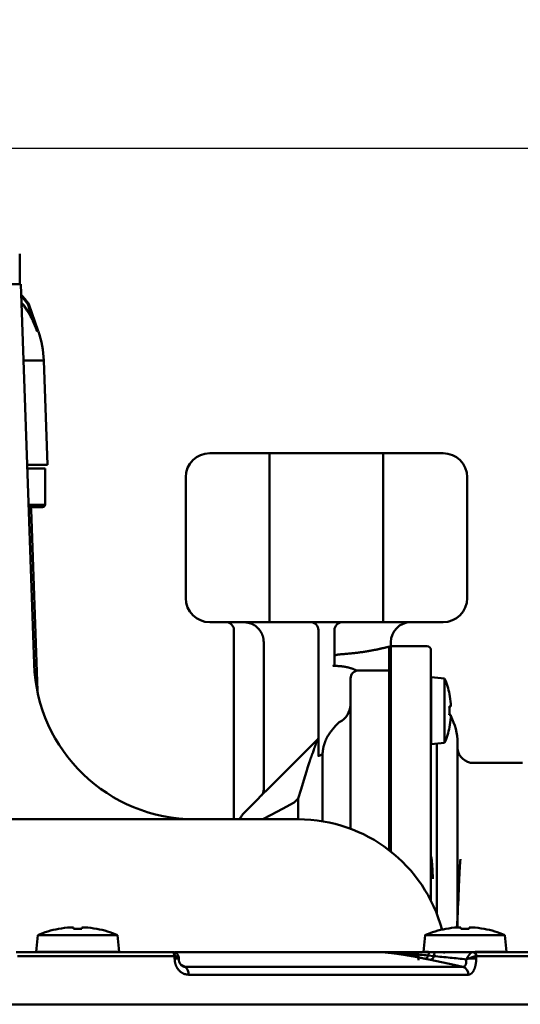
# Model space of a CAD drawing. Units: millimetres. Extents: x 0 to 1260, y -1 to 891.
# Drawn here: x 283 to 345, y 121 to 243 of the extents above; entities that cross this region are included whole.
import ezdxf

# ---------------------------------------------------------------- set-up
doc = ezdxf.new("R2010")
doc.units = ezdxf.units.MM
doc.header["$LTSCALE"] = 0.545669
doc.layers.add('NoLayerName_001', color=7, linetype='Continuous')
doc.styles.get("Standard").update_dxf_attribs({"font": 'txt', "bigfont": 'extfont2'})
doc.dimstyles.get("Standard").update_dxf_attribs({"dimtxt": 2.5, "dimasz": 2.5, "dimexe": 1.25, "dimexo": 0.625, "dimtad": 1, "dimzin": 0, "dimdsep": 46, "dimtxsty": 'Standard', "dimcen": 2.5, "dimadec": 0, "dimazin": 0, "dimtfac": 0.75, "dimtmove": 0, "dimatfit": 3, "dimfxl": 1, "dimarcsym": 0})

# ---------------------------------------------------------------- blocks, each defined once
blk = doc.blocks.new('_OPEN30')
at = {"color": 0, "linetype": 'ByBlock', "lineweight": -2}
for p, q in [((-1, 0.267949), (0, 0)), ((0, 0), (-1, -0.267949)), ((0, 0), (-1, 0))]:
    blk.add_line(p, q, dxfattribs=at)
blk = doc.blocks.new('*D11')
at = {"layer": 'Defpoints', "color": 0}
for p in [(160.22, 227.1), (364.17, 145.23), (160.22, 124.41)]:
    blk.add_point(p, dxfattribs=at)
at = {"layer": 'NoLayerName_001', "color": 0, "linetype": 'Continuous', "lineweight": 25}
for p, q in [((160.22, 124.41), (160.22, 236.27)), ((364.17, 145.23), (364.17, 236.27)), ((359.17, 227.1), (165.22, 227.1))]:
    blk.add_line(p, q, dxfattribs=at)
at = {"layer": 'NoLayerName_001', "color": 0, "lineweight": 25, "xscale": 5.00025, "yscale": 5.00025, "zscale": 5.00025}
for p, rotation in [((160.22, 227.1), 180), ((364.17, 227.1), 360)]:
    blk.add_blockref('_OPEN30', p, dxfattribs=dict(at, rotation=rotation))
at = {"layer": 'NoLayerName_001', "color": 0, "lineweight": 25, "insert": (262.19, 235.65), "char_height": 10, "attachment_point": 5}
blk.add_mtext('(204)', dxfattribs=at)

msp = doc.modelspace()

# ---------------------------------------------------------------- linework, layer by layer
at = {"layer": 'NoLayerName_001', "color": 7, "linetype": 'Continuous', "lineweight": 50}
for p, q in [((282.57, 213.99), (282.57, 210.23)), ((228.72, 210.23), (282.72, 210.23)), ((284.37, 163.04), (282.72, 210.23)), ((283.72, 207.75), (283.6, 207.75)), ((284.89, 204.38), (283.72, 207.75)), ((286.04, 187.78), (285.57, 200.74)), ((306.22, 189.23), (314.71, 189.23)), ((314.71, 189.23), (326.72, 189.23)), ((326.72, 189.23), (335.22, 189.23)), ((286.04, 187.78), (283.5, 187.78)), ((285.72, 187.33), (283.52, 187.33)), ((285.72, 182.83), (285.72, 187.33)), ((303.22, 171.23), (303.22, 186.23)), ((338.22, 186.23), (338.22, 171.23)), ((285.42, 182.53), (283.68, 182.53)), ((284.77, 159.7), (283.98, 182.24)), ((314.71, 168.23), (306.22, 168.23)), ((326.72, 168.23), (314.71, 168.23)), ((335.22, 168.23), (326.72, 168.23)), ((309.22, 143.74), (309.22, 167.23)), ((319.72, 151.68), (319.72, 167.23)), ((321.72, 167.23), (321.72, 162.9)), ((328.72, 165.23), (328.72, 165.73)), ((333.22, 165.23), (328.72, 165.23)), ((328.72, 162.22), (328.72, 165.23)), ((333.72, 164.73), (333.72, 161.72)), ((328.52, 162.23), (324.72, 162.23)), ((328.72, 162.25), (328.72, 153.79)), ((333.72, 161.75), (333.72, 153.95)), ((323.72, 155.07), (323.72, 161.23)), ((333.73, 161.38), (333.72, 161.38)), ((335.42, 161.24), (333.73, 161.38)), ((333.73, 161.38), (333.73, 153.08)), ((335.42, 161.24), (335.42, 153.23)), ((336.17, 158.09), (336.17, 157.75)), ((336.17, 157.75), (336, 157.75)), ((336, 156.72), (336.17, 156.72)), ((336.17, 156.72), (336.17, 156.38)), ((323.72, 148.89), (323.72, 155.07)), ((319.48, 153.52), (318.47, 152.52)), ((328.72, 153.79), (328.72, 150.52)), ((333.72, 153.95), (333.72, 150.76)), ((333.72, 153.08), (333.73, 153.08)), ((333.73, 153.08), (335.42, 153.23)), ((337.02, 130.29), (337.02, 153.23)), ((314.24, 148.29), (318.47, 152.52)), ((320.22, 150.66), (320.22, 143.49)), ((328.72, 139.73), (328.72, 150.52)), ((333.72, 150.76), (333.72, 133.6)), ((345.12, 150.73), (339, 150.73)), ((323.72, 142.55), (323.72, 148.89)), ((275.72, 143.73), (317.22, 143.73)), ((303.72, 143.74), (316.81, 143.74)), ((316.81, 143.73), (316.81, 143.74)), ((333.72, 138.94), (333.72, 138.95)), ((288.87, 130.29), (289.26, 130.29)), ((289.26, 130.29), (289.26, 130.1)), ((290.29, 130.1), (290.29, 130.29)), ((290.29, 130.29), (290.69, 130.29)), ((337.03, 130.29), (337.43, 130.29)), ((337.43, 130.29), (337.43, 130.1)), ((338.46, 130.1), (338.46, 130.29)), ((338.46, 130.29), (338.85, 130.29)), ((284.81, 129.33), (284.63, 127.24)), ((284.81, 129.33), (294.74, 129.33)), ((294.93, 127.24), (294.74, 129.33)), ((332.98, 129.33), (332.79, 127.24)), ((332.98, 129.33), (342.91, 129.33)), ((343.09, 127.24), (342.91, 129.33)), ((282.15, 127.23), (301.55, 127.23)), ((284.63, 127.24), (284.63, 127.23)), ((284.63, 127.24), (294.93, 127.24)), ((294.93, 127.23), (294.93, 127.24)), ((301.55, 127.23), (301.65, 127.23)), ((301.91, 127.23), (327.55, 127.23)), ((302.36, 126.41), (302.35, 126.44)), ((332.79, 127.24), (333.43, 127.24)), ((332.79, 127.23), (333.43, 127.23)), ((333.61, 127.23), (334.31, 127.23)), ((338.93, 127.23), (346.97, 127.23)), ((339.23, 127.24), (343.09, 127.24)), ((343.09, 127.23), (343.09, 127.24))]:
    msp.add_line(p, q, dxfattribs=at)
at = {"layer": 'NoLayerName_001', "color": 8, "linetype": 'Continuous', "lineweight": 50}
for p, q in [((282.77, 208.81), (283.6, 207.75)), ((284.89, 204.38), (284.73, 204.38)), ((285.57, 200.74), (283.05, 200.74)), ((313.65, 168.23), (313.65, 189.23)), ((327.79, 168.23), (327.79, 189.23)), ((283.68, 182.83), (285.72, 182.83)), ((283.98, 182.24), (283.7, 182.24)), ((312.92, 165.73), (312.92, 147.41)), ((328.52, 162.23), (328.52, 165.18)), ((328.52, 154.53), (328.52, 162.23)), ((322.32, 155.82), (321.84, 155.34)), ((328.52, 149.38), (328.52, 154.53)), ((334.45, 131.96), (334.45, 153.15)), ((320.24, 151.88), (320.22, 150.66)), ((328.52, 139.88), (328.52, 149.38)), ((317.22, 146.32), (316.72, 145.82)), ((317.22, 143.73), (317.22, 146.32)), ((301.79, 126.73), (282.29, 126.73)), ((302.02, 127.21), (301.6, 127.19)), ((301.84, 126.73), (301.79, 126.73)), ((301.84, 126.41), (301.84, 126.73)), ((302.36, 126.41), (301.84, 126.41)), ((327.71, 127.21), (302.02, 127.21)), ((333.67, 126.25), (332.98, 126.4)), ((334.07, 126.73), (333.38, 126.81)), ((339.34, 126.41), (338.39, 126.41)), ((338.88, 127.23), (338.93, 127.23)), ((339.34, 126.73), (339.34, 126.41)), ((339.37, 126.73), (339.34, 126.73)), ((347.45, 126.73), (339.37, 126.73)), ((302.58, 125.7), (303.17, 125.4)), ((303.17, 125.4), (337.67, 125.4)), ((338.37, 124.41), (303.57, 124.41)), ((160.22, 120.73), (351.22, 120.73))]:
    msp.add_line(p, q, dxfattribs=at)
at = {"layer": 'NoLayerName_001', "color": 7, "linetype": 'Continuous', "lineweight": 50}
for points in [[(284.73, 204.38), (284.58, 204.83), (284.39, 205.36)], [(310.54, 144.59), (310.9, 144.95), (311.4, 145.45), (312.01, 146.06), (312.7, 146.75), (313.46, 147.51), (314.24, 148.29)], [(332.18, 126.24), (332.07, 126.99), (332.01, 127.27)]]:
    msp.add_lwpolyline(points, dxfattribs=at)
at = {"layer": 'NoLayerName_001', "color": 8, "linetype": 'Continuous', "lineweight": 50}
for points in [[(328.72, 154.64), (328.71, 154.62), (328.7, 154.6), (328.68, 154.58), (328.66, 154.56), (328.63, 154.55), (328.6, 154.54), (328.56, 154.53), (328.52, 154.53)], [(317.22, 146.32), (317.56, 147.47), (317.9, 148.59), (318.22, 149.65)], [(328.72, 149.28), (328.71, 149.3), (328.7, 149.32), (328.68, 149.34), (328.66, 149.35), (328.63, 149.36), (328.6, 149.37), (328.56, 149.38), (328.52, 149.38)], [(316.72, 145.82), (315.25, 145.03), (313.83, 144.28), (312.81, 143.73)], [(301.79, 126.73), (301.79, 126.83), (301.78, 126.93), (301.75, 127.01), (301.72, 127.09), (301.69, 127.15), (301.64, 127.2), (301.6, 127.22), (301.55, 127.23)], [(301.65, 127.23), (301.7, 127.22), (301.74, 127.19), (301.78, 127.14), (301.81, 127.08), (301.83, 127.01), (301.84, 126.92), (301.85, 126.83), (301.84, 126.73)], [(333.61, 127.23), (333.57, 127.23), (333.54, 127.21), (333.51, 127.17), (333.48, 127.12), (333.45, 127.06), (333.42, 126.99), (333.4, 126.9), (333.38, 126.81)], [(337.67, 125.4), (336.61, 125.62), (333.67, 126.25)], [(334.31, 127.23), (334.28, 127.23), (334.24, 127.2), (334.21, 127.16), (334.18, 127.1), (334.15, 127.03), (334.12, 126.94), (334.09, 126.84), (334.07, 126.73)]]:
    msp.add_lwpolyline(points, dxfattribs=at)
at = {"layer": 'NoLayerName_001', "color": 7, "linetype": 'Continuous', "lineweight": 50}
for centre, radius, start, end in [((273.08, 200.28), 13, 35.0461, 41.823), ((273.08, 200.28), 12.5, 2.0826, 19.1037), ((306.22, 186.23), 3, 90, 180), ((335.22, 186.23), 3, 0, 90), ((283.68, 182.23), 0.3, 2, 88.6601), ((285.42, 182.83), 0.3, 270, 0), ((306.22, 171.23), 3, 180, 270), ((335.22, 171.23), 3, 270, 0), ((308.22, 167.23), 1, 0, 90), ((318.72, 167.23), 1, 0, 90), ((322.72, 167.23), 1, 90, 180), ((331.22, 165.73), 2.5, 90, 180), ((333.22, 164.73), 0.5, 0, 90), ((304.35, 163.73), 20, 182, 270), ((324.72, 161.23), 1, 90, 180), ((328.52, 162.03), 0.2, 0, 90), ((325.81, 157.23), 10.41, 11.3482, 22.6081), ((336.03, 159.24), 0.0425, 107.5297, 125.3981), ((325.81, 157.23), 10.4, 4.7068, 11.3291), ((324.79, 157.23), 11.22, 357.3697, 2.6303), ((325.81, 157.23), 10.4, 348.6709, 355.2932), ((330.02, 153.23), 7, 0, 28.492), ((325.81, 157.23), 10.41, 337.3919, 348.6518), ((337.35, 157.88), 3.01, 243.3525, 243.6041), ((339, 152.73), 2, 186.7589, 270), ((312.44, 142.69), 2.69, 135.1115, 157.1764), ((317.22, 125.23), 18.5, 14.9703, 90), ((289.78, 117.5), 12.84, 100.7226, 112.7656), ((289.78, 117.5), 12.83, 94.07, 100.7096), ((280.16, 126.5), 8.08, 26.4559, 26.532), ((289.78, 116.31), 13.8, 87.8609, 92.1391), ((289.78, 117.5), 12.83, 79.2904, 85.93), ((291.68, 130.34), 0.536, 332.9324, 334.0797), ((289.78, 117.5), 12.84, 67.2344, 79.2774), ((337.94, 117.5), 12.84, 100.7226, 112.7656), ((337.94, 117.5), 12.83, 94.07, 100.7096), ((336.04, 130.34), 0.536, 205.9203, 207.0676), ((337.94, 116.31), 13.8, 87.8609, 92.1391), ((337.94, 117.5), 12.83, 79.2904, 85.93), ((337.94, 117.5), 12.84, 67.2344, 79.2774), ((341.69, 129.43), 1.52, 153.2675, 153.6735), ((335.24, 127.03), 0.2, 0, 90)]:
    msp.add_arc(centre, radius, start, end, dxfattribs=at)
at = {"layer": 'NoLayerName_001', "color": 8, "linetype": 'Continuous', "lineweight": 50}
for centre, radius, start, end in [((328.52, 164.98), 0.2, 0.0493, 90.0447), ((321.24, 158.05), 2.48, 295.7397, 357.9995), ((311.99, 147.36), 0.931, 315.2869, 3.2138), ((301.91, 126.93), 0.304, 69.4261, 89.8283), ((327.55, 126.52), 0.712, 76.5854, 89.9883), ((332.78, 126.99), 0.621, 288.4298, 342.8389), ((333.4, 126.89), 0.694, 292.7666, 346.7333), ((344.51, 131.47), 7.94, 218.0462, 219.6319), ((338.84, 126.73), 0.501, 0.2898, 85.0582), ((338.9, 126.76), 0.472, 356.4645, 85.9668), ((302.51, 124.55), 1.07, 352.5151, 52.1473), ((337.39, 124.46), 0.974, 357.2624, 73.4477)]:
    msp.add_arc(centre, radius, start, end, dxfattribs=at)
for points, knots in [([(284.39, 205.36), (284.35, 205.44), (284.3, 205.55), (284.23, 205.69), (284.18, 205.8), (284.13, 205.91), (284.07, 206.02), (284.02, 206.13), (283.96, 206.24), (283.91, 206.35), (283.85, 206.46), (283.79, 206.56), (283.73, 206.67), (283.67, 206.77), (283.61, 206.88), (283.54, 206.98), (283.47, 207.08), (283.41, 207.19), (283.34, 207.29), (283.27, 207.38), (283.19, 207.48), (283.12, 207.58), (283.04, 207.67), (282.96, 207.76), (282.88, 207.85), (282.83, 207.91), (282.8, 207.94)], [0, 0, 0, 0, 0.243099, 0.364744, 0.486505, 0.608413, 0.730444, 0.852561, 0.974732, 1.096925, 1.219112, 1.341269, 1.463376, 1.585417, 1.707379, 1.829255, 1.951044, 2.072748, 2.194378, 2.315948, 2.437482, 2.559007, 2.680561, 2.802173, 2.923842, 3.045545, 3.045545, 3.045545, 3.045545]), ([(321.84, 155.34), (321.81, 155.31), (321.75, 155.24), (321.67, 155.14), (321.59, 155.04), (321.5, 154.94), (321.42, 154.83), (321.34, 154.73), (321.26, 154.63), (321.19, 154.52), (321.11, 154.41), (321.04, 154.31), (320.97, 154.2), (320.9, 154.09), (320.84, 153.98), (320.78, 153.87), (320.72, 153.75), (320.66, 153.64), (320.61, 153.52), (320.56, 153.4), (320.52, 153.28), (320.48, 153.16), (320.44, 153.04), (320.4, 152.91), (320.37, 152.78), (320.34, 152.66), (320.32, 152.53), (320.3, 152.4), (320.28, 152.27), (320.26, 152.14), (320.25, 152.01), (320.24, 151.92), (320.24, 151.88)], [0, 0, 0, 0, 0.13174, 0.263413, 0.394954, 0.526302, 0.6574, 0.788199, 0.918661, 1.048757, 1.178472, 1.307806, 1.436778, 1.565429, 1.693816, 1.822005, 1.950065, 2.078074, 2.206115, 2.334276, 2.462653, 2.591348, 2.720468, 2.850113, 2.980255, 3.110782, 3.241566, 3.372472, 3.503354, 3.634059, 3.764427, 3.894477, 3.894477, 3.894477, 3.894477]), ([(318.22, 149.65), (318.28, 149.86), (318.38, 150.14), (318.5, 150.5), (318.58, 150.74), (318.64, 150.93), (318.69, 151.09), (318.73, 151.21), (318.77, 151.32), (318.81, 151.44), (318.85, 151.55), (318.89, 151.67), (318.93, 151.78), (318.97, 151.89), (319.03, 152.04), (319.11, 152.25), (319.18, 152.46), (319.24, 152.63), (319.28, 152.73), (319.31, 152.83), (319.35, 152.92), (319.38, 153.01), (319.4, 153.1), (319.43, 153.18), (319.45, 153.25), (319.47, 153.32), (319.48, 153.38), (319.49, 153.43), (319.5, 153.47), (319.5, 153.49), (319.49, 153.51), (319.48, 153.52), (319.48, 153.52)], [0, 0, 0, 0, 0.634751, 0.887284, 1.138452, 1.387867, 1.511795, 1.63514, 1.757853, 1.879886, 2.001192, 2.121723, 2.241431, 2.360269, 2.478159, 2.710224, 3.045403, 3.152715, 3.257415, 3.359265, 3.457989, 3.552875, 3.642934, 3.727177, 3.804624, 3.874282, 3.93511, 3.986078, 4.026088, 4.05423, 4.070749, 4.082479, 4.082479, 4.082479, 4.082479]), ([(302.35, 126.44), (302.35, 126.44), (302.35, 126.45), (302.35, 126.46), (302.35, 126.48), (302.35, 126.49), (302.34, 126.51), (302.34, 126.52), (302.33, 126.53), (302.32, 126.55), (302.31, 126.56), (302.3, 126.57), (302.29, 126.59), (302.28, 126.6), (302.26, 126.61), (302.24, 126.62), (302.23, 126.63), (302.21, 126.64), (302.19, 126.65), (302.17, 126.66), (302.15, 126.67), (302.12, 126.68), (302.1, 126.69), (302.08, 126.69), (302.05, 126.7), (302.02, 126.71), (301.99, 126.71), (301.96, 126.72), (301.93, 126.72), (301.9, 126.72), (301.87, 126.73), (301.85, 126.73), (301.84, 126.73)], [0, 0, 0, 0, 0.0144149, 0.0287994, 0.0431462, 0.0574953, 0.0719568, 0.0867148, 0.1019244, 0.1176905, 0.1340879, 0.1511653, 0.1689499, 0.1874509, 0.2066635, 0.2265713, 0.2471489, 0.2683692, 0.2902512, 0.3128443, 0.3362022, 0.3603829, 0.3854475, 0.4114607, 0.4384839, 0.4664863, 0.4953545, 0.5249604, 0.555166, 0.5858269, 0.6167936, 0.6479141, 0.6479141, 0.6479141, 0.6479141]), ([(303.57, 124.41), (303.54, 124.42), (303.49, 124.42), (303.41, 124.43), (303.34, 124.44), (303.26, 124.46), (303.18, 124.47), (303.11, 124.49), (303.04, 124.51), (302.96, 124.54), (302.89, 124.57), (302.82, 124.61), (302.75, 124.65), (302.68, 124.69), (302.62, 124.74), (302.55, 124.79), (302.49, 124.85), (302.43, 124.9), (302.37, 124.97), (302.32, 125.03), (302.27, 125.1), (302.22, 125.16), (302.17, 125.23), (302.13, 125.31), (302.08, 125.38), (302.04, 125.46), (302.01, 125.54), (301.98, 125.62), (301.95, 125.71), (301.92, 125.79), (301.9, 125.88), (301.88, 125.96), (301.87, 126.05), (301.86, 126.14), (301.85, 126.23), (301.85, 126.32), (301.84, 126.38), (301.84, 126.41)], [0, 0, 0, 0, 0.07784, 0.155612, 0.233266, 0.310786, 0.38821, 0.465645, 0.543289, 0.621432, 0.70028, 0.779871, 0.860202, 0.941234, 1.022902, 1.105115, 1.187764, 1.270761, 1.354131, 1.437921, 1.522172, 1.606921, 1.692207, 1.778063, 1.864515, 1.951498, 2.038908, 2.126648, 2.214632, 2.302785, 2.391049, 2.479384, 2.567831, 2.656491, 2.745384, 2.834469, 2.923661, 2.923661, 2.923661, 2.923661]), ([(332.98, 126.4), (332.85, 126.43), (332.67, 126.47), (332.46, 126.51), (332.32, 126.54), (332.19, 126.57), (332.06, 126.59), (331.92, 126.62), (331.78, 126.65), (331.65, 126.67), (331.51, 126.7), (331.37, 126.72), (331.23, 126.75), (331.09, 126.77), (330.95, 126.8), (330.81, 126.82), (330.66, 126.84), (330.52, 126.87), (330.38, 126.89), (330.24, 126.91), (330.1, 126.93), (329.97, 126.95), (329.83, 126.97), (329.69, 126.99), (329.56, 127.01), (329.42, 127.03), (329.29, 127.05), (329.16, 127.06), (329.03, 127.08), (328.9, 127.1), (328.77, 127.11), (328.64, 127.13), (328.52, 127.14), (328.4, 127.15), (328.28, 127.17), (328.16, 127.18), (328.05, 127.19), (327.93, 127.2), (327.82, 127.21), (327.75, 127.21), (327.71, 127.21)], [0, 0, 0, 0, 0.400696, 0.535076, 0.670156, 0.806112, 0.943118, 1.081319, 1.220643, 1.360938, 1.50205, 1.643829, 1.786119, 1.928768, 2.071623, 2.214531, 2.357338, 2.499892, 2.642039, 2.783625, 2.924507, 3.064574, 3.203723, 3.34185, 3.47885, 3.614621, 3.749058, 3.882058, 4.013518, 4.143334, 4.271404, 4.397623, 4.5219, 4.644166, 4.764358, 4.882413, 4.998258, 5.111763, 5.222771, 5.33119, 5.33119, 5.33119, 5.33119]), ([(333.38, 126.81), (333.04, 126.84), (332.57, 126.88), (331.96, 126.93), (331.55, 126.96), (331.14, 126.99), (330.73, 127.02), (330.32, 127.05), (329.92, 127.08), (329.54, 127.11), (329.22, 127.13), (328.98, 127.15), (328.8, 127.16), (328.63, 127.17), (328.47, 127.18), (328.31, 127.19), (328.11, 127.2), (327.91, 127.21), (327.76, 127.21), (327.71, 127.21)], [0, 0, 0, 0, 1.0168, 1.425754, 1.836935, 2.249825, 2.661586, 3.069098, 3.469244, 3.858812, 4.234192, 4.415399, 4.591665, 4.762526, 4.927516, 5.086213, 5.239111, 5.53323, 5.677371, 5.677371, 5.677371, 5.677371]), ([(337.67, 125.4), (337.68, 125.4), (337.7, 125.4), (337.72, 125.4), (337.75, 125.4), (337.77, 125.41), (337.79, 125.41), (337.82, 125.42), (337.84, 125.43), (337.86, 125.44), (337.88, 125.46), (337.9, 125.48), (337.92, 125.5), (337.94, 125.52), (337.96, 125.54), (337.98, 125.56), (337.99, 125.59), (338.01, 125.61), (338.02, 125.64), (338.04, 125.67), (338.05, 125.7), (338.06, 125.74), (338.07, 125.77), (338.08, 125.8), (338.09, 125.84), (338.09, 125.88), (338.1, 125.91), (338.1, 125.95), (338.11, 125.99), (338.11, 126.03), (338.11, 126.07), (338.11, 126.11), (338.11, 126.15), (338.11, 126.19), (338.1, 126.23), (338.1, 126.28), (338.1, 126.3), (338.1, 126.32)], [0, 0, 0, 0, 0.025255, 0.050426, 0.075457, 0.100346, 0.125176, 0.150115, 0.175317, 0.200902, 0.226965, 0.253584, 0.280813, 0.308692, 0.337245, 0.366502, 0.396503, 0.427282, 0.458865, 0.491267, 0.524497, 0.558559, 0.593451, 0.62915, 0.665617, 0.702807, 0.740674, 0.779173, 0.818254, 0.85787, 0.897976, 0.938526, 0.979474, 1.020757, 1.062302, 1.104026, 1.145841, 1.145841, 1.145841, 1.145841]), ([(338.26, 126.58), (338.25, 126.56), (338.24, 126.54), (338.22, 126.52), (338.21, 126.51), (338.2, 126.49), (338.2, 126.48), (338.19, 126.47), (338.19, 126.47), (338.18, 126.46), (338.18, 126.45), (338.17, 126.45), (338.17, 126.44), (338.17, 126.44), (338.16, 126.43), (338.16, 126.42), (338.15, 126.42), (338.15, 126.41), (338.15, 126.4), (338.14, 126.4), (338.14, 126.39), (338.13, 126.38), (338.13, 126.37), (338.12, 126.36), (338.12, 126.35), (338.11, 126.34), (338.1, 126.33), (338.1, 126.32), (338.1, 126.32)], [0, 0, 0, 0, 0.0457956, 0.0686943, 0.0839607, 0.0992278, 0.1144959, 0.1221304, 0.1297653, 0.1374006, 0.1450363, 0.1526726, 0.1603095, 0.167947, 0.1755851, 0.1832233, 0.1908611, 0.1984983, 0.2061342, 0.2137684, 0.2214006, 0.2290301, 0.2366567, 0.2518993, 0.2671273, 0.2823407, 0.289942, 0.3051293, 0.3051293, 0.3051293, 0.3051293]), ([(338.39, 126.41), (338.32, 126.38), (338.24, 126.36), (338.16, 126.34), (338.14, 126.33), (338.12, 126.32), (338.1, 126.32), (338.1, 126.32)], [0, 0, 0, 0, 0.2254803, 0.2499624, 0.262147, 0.2984564, 0.3104733, 0.3104733, 0.3104733, 0.3104733]), ([(338.88, 127.23), (338.88, 127.23), (338.87, 127.22), (338.85, 127.21), (338.83, 127.21), (338.81, 127.2), (338.79, 127.19), (338.77, 127.18), (338.75, 127.16), (338.73, 127.15), (338.71, 127.13), (338.69, 127.12), (338.67, 127.1), (338.65, 127.08), (338.63, 127.06), (338.61, 127.03), (338.58, 127.01), (338.56, 126.99), (338.54, 126.96), (338.52, 126.94), (338.5, 126.91), (338.47, 126.88), (338.45, 126.85), (338.43, 126.82), (338.41, 126.8), (338.39, 126.77), (338.36, 126.73), (338.34, 126.7), (338.32, 126.67), (338.3, 126.64), (338.28, 126.61), (338.26, 126.59), (338.26, 126.58)], [0, 0, 0, 0, 0.0195159, 0.0391912, 0.059191, 0.0796911, 0.1008818, 0.1229697, 0.1461785, 0.1707208, 0.1966132, 0.2237705, 0.2520964, 0.2814868, 0.3118318, 0.3430166, 0.3749414, 0.4075653, 0.4408587, 0.4747917, 0.5093332, 0.5444517, 0.5801152, 0.616291, 0.6529462, 0.6900467, 0.7275444, 0.7653769, 0.8034796, 0.841786, 0.880229, 0.9187404, 0.9187404, 0.9187404, 0.9187404]), ([(339.34, 126.41), (339.34, 126.38), (339.34, 126.32), (339.33, 126.23), (339.33, 126.14), (339.32, 126.05), (339.32, 125.96), (339.31, 125.88), (339.3, 125.79), (339.28, 125.71), (339.27, 125.62), (339.25, 125.54), (339.23, 125.46), (339.21, 125.38), (339.19, 125.31), (339.16, 125.23), (339.13, 125.16), (339.11, 125.09), (339.08, 125.03), (339.05, 124.97), (339.01, 124.9), (338.98, 124.85), (338.95, 124.79), (338.91, 124.74), (338.87, 124.69), (338.84, 124.65), (338.8, 124.61), (338.76, 124.57), (338.71, 124.54), (338.67, 124.51), (338.63, 124.48), (338.59, 124.46), (338.54, 124.45), (338.5, 124.43), (338.46, 124.43), (338.41, 124.42), (338.38, 124.42), (338.37, 124.41)], [0, 0, 0, 0, 0.089378, 0.178601, 0.267515, 0.355976, 0.443847, 0.531009, 0.61736, 0.702818, 0.787304, 0.870701, 0.952883, 1.033722, 1.113087, 1.190845, 1.266861, 1.341007, 1.413219, 1.483481, 1.551784, 1.618128, 1.682521, 1.744984, 1.805548, 1.864236, 1.921008, 1.975842, 2.028746, 2.079773, 2.129027, 2.176671, 2.222963, 2.268398, 2.313423, 2.35829, 2.403113, 2.403113, 2.403113, 2.403113]), ([(339.34, 126.73), (339.33, 126.73), (339.32, 126.73), (339.3, 126.72), (339.28, 126.72), (339.25, 126.71), (339.23, 126.71), (339.2, 126.7), (339.18, 126.7), (339.15, 126.69), (339.12, 126.68), (339.09, 126.67), (339.06, 126.66), (339.03, 126.65), (339, 126.64), (338.96, 126.63), (338.93, 126.62), (338.9, 126.61), (338.86, 126.6), (338.83, 126.58), (338.79, 126.57), (338.76, 126.55), (338.72, 126.54), (338.69, 126.53), (338.65, 126.51), (338.61, 126.5), (338.58, 126.48), (338.53, 126.46), (338.47, 126.44), (338.42, 126.42), (338.39, 126.41)], [0, 0, 0, 0, 0.022325, 0.04486, 0.067815, 0.091403, 0.115839, 0.14134, 0.168129, 0.196387, 0.226066, 0.257038, 0.289171, 0.322336, 0.356399, 0.391227, 0.426712, 0.4628, 0.499441, 0.536587, 0.574188, 0.612195, 0.650557, 0.689226, 0.72815, 0.767281, 0.806584, 0.846029, 0.925237, 1.004675, 1.004675, 1.004675, 1.004675]), ([(302.83, 125.49), (302.84, 125.48), (302.85, 125.48), (302.86, 125.47), (302.88, 125.45), (302.89, 125.45), (302.91, 125.44), (302.93, 125.43), (302.94, 125.42), (302.96, 125.42), (302.98, 125.41), (302.99, 125.41), (303.01, 125.41), (303.03, 125.4), (303.04, 125.4), (303.06, 125.4), (303.08, 125.4), (303.1, 125.4), (303.11, 125.4), (303.13, 125.4), (303.15, 125.4), (303.16, 125.4), (303.17, 125.4)], [0, 0, 0, 0, 0.0191838, 0.0382592, 0.0571263, 0.0757031, 0.093944, 0.1118917, 0.129614, 0.1471704, 0.1646119, 0.1819811, 0.1993121, 0.2166314, 0.2339585, 0.2513062, 0.268682, 0.2860883, 0.3035239, 0.3209841, 0.338462, 0.3559492, 0.3559492, 0.3559492, 0.3559492])]:
    msp.add_open_spline(points, degree=3, knots=knots, dxfattribs=at)
at = {"layer": 'NoLayerName_001', "color": 7, "linetype": 'Continuous', "lineweight": 50}
for points, knots in [([(282.8, 207.86), (282.84, 207.81), (282.9, 207.73), (283, 207.61), (283.1, 207.48), (283.2, 207.36), (283.3, 207.23), (283.39, 207.1), (283.48, 206.97), (283.57, 206.83), (283.66, 206.7), (283.74, 206.56), (283.82, 206.42), (283.9, 206.28), (283.98, 206.14), (284.05, 206), (284.12, 205.86), (284.19, 205.71), (284.26, 205.56), (284.32, 205.42), (284.38, 205.27), (284.44, 205.12), (284.5, 204.97), (284.56, 204.82), (284.62, 204.67), (284.68, 204.52), (284.71, 204.43), (284.73, 204.38)], [0, 0, 0, 0, 0.160173, 0.320313, 0.480394, 0.640403, 0.800346, 0.960253, 1.120181, 1.280168, 1.440237, 1.6004, 1.760663, 1.921023, 2.081471, 2.241991, 2.402561, 2.563151, 2.723729, 2.884254, 3.044684, 3.204971, 3.365112, 3.525149, 3.685114, 3.845034, 4.004934, 4.004934, 4.004934, 4.004934]), ([(283.6, 207.75), (283.6, 207.74), (283.6, 207.73), (283.61, 207.69), (283.62, 207.65), (283.64, 207.6), (283.65, 207.54), (283.67, 207.48), (283.69, 207.42), (283.71, 207.36), (283.73, 207.3), (283.75, 207.24), (283.77, 207.18), (283.79, 207.12), (283.81, 207.05), (283.84, 206.97), (283.87, 206.87), (283.92, 206.72), (283.98, 206.53), (284.07, 206.28), (284.21, 205.88), (284.32, 205.57), (284.39, 205.36)], [0, 0, 0, 0, 0.014184, 0.051558, 0.100644, 0.155567, 0.214295, 0.275662, 0.338496, 0.401935, 0.465839, 0.530167, 0.594881, 0.659942, 0.725309, 0.790943, 0.922852, 1.05535, 1.254506, 1.51991, 1.851387, 2.513815, 2.513815, 2.513815, 2.513815]), ([(310.41, 168.23), (310.45, 168.23), (310.52, 168.22), (310.64, 168.21), (310.75, 168.2), (310.86, 168.18), (310.97, 168.16), (311.08, 168.14), (311.18, 168.11), (311.29, 168.08), (311.4, 168.04), (311.5, 167.99), (311.6, 167.94), (311.7, 167.89), (311.79, 167.83), (311.88, 167.76), (311.97, 167.69), (312.06, 167.62), (312.14, 167.54), (312.22, 167.46), (312.3, 167.38), (312.37, 167.3), (312.44, 167.21), (312.5, 167.11), (312.56, 167.02), (312.62, 166.92), (312.67, 166.82), (312.72, 166.72), (312.76, 166.61), (312.8, 166.51), (312.83, 166.4), (312.86, 166.29), (312.88, 166.18), (312.89, 166.07), (312.9, 165.96), (312.91, 165.85), (312.92, 165.77), (312.92, 165.73)], [0, 0, 0, 0, 0.112796, 0.225456, 0.337866, 0.449942, 0.56166, 0.673066, 0.784301, 0.895614, 1.007238, 1.119213, 1.231524, 1.34412, 1.45692, 1.569816, 1.682676, 1.795363, 1.907848, 2.02019, 2.132448, 2.244683, 2.356956, 2.469332, 2.581878, 2.694633, 2.807509, 2.920398, 3.033209, 3.145868, 3.258325, 3.370559, 3.482581, 3.594545, 3.706638, 3.8189, 3.931272, 3.931272, 3.931272, 3.931272]), ([(328.72, 165.23), (328.72, 165.23), (328.71, 165.23), (328.68, 165.22), (328.62, 165.21), (328.56, 165.19), (328.52, 165.18)], [0, 0, 0, 0, 0.0077863, 0.0202301, 0.0900629, 0.2064052, 0.2064052, 0.2064052, 0.2064052]), ([(322.5, 164.24), (322.48, 164.24), (322.45, 164.23), (322.41, 164.23), (322.37, 164.23), (322.32, 164.22), (322.28, 164.22), (322.24, 164.21), (322.2, 164.21), (322.16, 164.2), (322.13, 164.19), (322.09, 164.19), (322.06, 164.18), (322.02, 164.17), (321.99, 164.16), (321.96, 164.15), (321.93, 164.14), (321.91, 164.13), (321.88, 164.12), (321.86, 164.11), (321.83, 164.1), (321.81, 164.09), (321.8, 164.08), (321.78, 164.07), (321.77, 164.05), (321.76, 164.04), (321.75, 164.03), (321.74, 164.02), (321.73, 164), (321.73, 163.99), (321.72, 163.98), (321.72, 163.97), (321.72, 163.97)], [0, 0, 0, 0, 0.0437959, 0.0874161, 0.1306855, 0.1734305, 0.2154798, 0.2566657, 0.2968247, 0.3358094, 0.3735667, 0.4100916, 0.4453789, 0.4794228, 0.5122172, 0.5437552, 0.5740283, 0.6029808, 0.6305113, 0.6565241, 0.680934, 0.7036715, 0.7246891, 0.7439713, 0.761612, 0.7779314, 0.7932631, 0.8078944, 0.8220581, 0.8359306, 0.8496391, 0.8632752, 0.8632752, 0.8632752, 0.8632752]), ([(328.52, 165.18), (328.46, 165.17), (328.37, 165.15), (328.25, 165.12), (328.15, 165.09), (328.05, 165.07), (327.93, 165.04), (327.79, 165.01), (327.65, 164.98), (327.5, 164.94), (327.33, 164.91), (327.16, 164.87), (326.97, 164.83), (326.78, 164.79), (326.58, 164.75), (326.37, 164.71), (326.16, 164.67), (325.93, 164.63), (325.7, 164.59), (325.47, 164.56), (325.22, 164.52), (324.97, 164.48), (324.72, 164.45), (324.46, 164.42), (324.19, 164.39), (323.91, 164.36), (323.64, 164.33), (323.35, 164.31), (322.97, 164.27), (322.69, 164.25), (322.5, 164.24)], [0, 0, 0, 0, 0.176926, 0.271301, 0.372771, 0.483703, 0.606364, 0.741433, 0.888318, 1.046394, 1.215034, 1.393613, 1.581508, 1.778095, 1.982754, 2.194902, 2.414229, 2.640543, 2.87366, 3.113399, 3.359584, 3.612045, 3.870617, 4.13514, 4.40541, 4.6808, 4.960477, 5.243594, 5.529299, 6.105028, 6.105028, 6.105028, 6.105028]), ([(321.72, 162.9), (321.72, 162.9), (321.72, 162.9), (321.72, 162.89), (321.72, 162.89), (321.71, 162.89), (321.71, 162.88), (321.71, 162.88), (321.71, 162.88), (321.71, 162.87), (321.7, 162.87), (321.7, 162.87), (321.7, 162.86), (321.69, 162.86), (321.69, 162.86), (321.68, 162.85), (321.68, 162.85), (321.67, 162.85), (321.67, 162.84), (321.66, 162.84), (321.65, 162.84), (321.65, 162.84), (321.64, 162.83), (321.63, 162.83), (321.62, 162.83), (321.62, 162.83), (321.61, 162.83), (321.6, 162.82), (321.59, 162.82), (321.58, 162.82), (321.57, 162.82), (321.56, 162.82), (321.56, 162.82), (321.55, 162.82), (321.54, 162.82), (321.53, 162.82), (321.52, 162.82), (321.52, 162.82)], [0, 0, 0, 0, 0.003678, 0.007365, 0.0110728, 0.0148177, 0.0186233, 0.0225215, 0.0265541, 0.0307722, 0.0352328, 0.0399665, 0.0449798, 0.0502734, 0.0558433, 0.0616824, 0.0677811, 0.0741278, 0.0807094, 0.0875167, 0.0945469, 0.1017974, 0.1092652, 0.116947, 0.1248395, 0.132939, 0.1412418, 0.149737, 0.158404, 0.1672213, 0.1761676, 0.1852217, 0.1943629, 0.2035704, 0.2128255, 0.222114, 0.2314199, 0.2314199, 0.2314199, 0.2314199]), ([(321.52, 162.82), (321.6, 162.81), (321.71, 162.81), (321.86, 162.8), (321.98, 162.79), (322.09, 162.78), (322.21, 162.78), (322.32, 162.77), (322.43, 162.76), (322.55, 162.75), (322.66, 162.73), (322.77, 162.72), (322.87, 162.71), (322.98, 162.69), (323.09, 162.67), (323.19, 162.65), (323.29, 162.63), (323.39, 162.61), (323.49, 162.58), (323.59, 162.56), (323.68, 162.53), (323.78, 162.5), (323.87, 162.47), (323.96, 162.44), (324.04, 162.41), (324.13, 162.38), (324.21, 162.34), (324.29, 162.31), (324.36, 162.27), (324.44, 162.23), (324.48, 162.2), (324.51, 162.19)], [0, 0, 0, 0, 0.231482, 0.346961, 0.462127, 0.576878, 0.691114, 0.804736, 0.917652, 1.029769, 1.141003, 1.251271, 1.3605, 1.468621, 1.575574, 1.681308, 1.785773, 1.888917, 1.990688, 2.091033, 2.189896, 2.287222, 2.382956, 2.47704, 2.569419, 2.660033, 2.748738, 2.835308, 2.919533, 3.001244, 3.080938, 3.080938, 3.080938, 3.080938]), ([(319.48, 153.52), (319.48, 153.52), (319.49, 153.53), (319.5, 153.54), (319.51, 153.56), (319.52, 153.57), (319.54, 153.58), (319.55, 153.6), (319.56, 153.61), (319.57, 153.62), (319.58, 153.63), (319.59, 153.65), (319.6, 153.66), (319.61, 153.67), (319.62, 153.69), (319.64, 153.7), (319.65, 153.72), (319.67, 153.74), (319.69, 153.77), (319.7, 153.78)], [0, 0, 0, 0, 0.0171542, 0.0342989, 0.0514349, 0.0685636, 0.0856862, 0.1028037, 0.1199171, 0.1370272, 0.1541347, 0.1712402, 0.1883442, 0.2054471, 0.2225492, 0.2396509, 0.2567521, 0.2909542, 0.3422569, 0.3422569, 0.3422569, 0.3422569]), ([(319.75, 151.61), (319.77, 151.61), (319.8, 151.62), (319.84, 151.64), (319.87, 151.65), (319.89, 151.66), (319.92, 151.67), (319.95, 151.68), (319.97, 151.7), (320, 151.71), (320.02, 151.72), (320.05, 151.73), (320.07, 151.74), (320.09, 151.75), (320.11, 151.76), (320.13, 151.77), (320.15, 151.78), (320.16, 151.8), (320.18, 151.81), (320.19, 151.82), (320.2, 151.83), (320.21, 151.84), (320.22, 151.85), (320.23, 151.86), (320.23, 151.87), (320.24, 151.88), (320.24, 151.88)], [0, 0, 0, 0, 0.0623047, 0.0932269, 0.1238733, 0.1541525, 0.1839735, 0.213246, 0.2418804, 0.2697884, 0.2968828, 0.3230783, 0.3482917, 0.372443, 0.3954558, 0.417259, 0.4377884, 0.4569895, 0.4748565, 0.4914786, 0.5069596, 0.5214045, 0.5349184, 0.5476054, 0.5595673, 0.5709065, 0.5709065, 0.5709065, 0.5709065]), ([(319.72, 151.68), (319.72, 151.68), (319.72, 151.67), (319.72, 151.67), (319.72, 151.67), (319.72, 151.66), (319.72, 151.66), (319.72, 151.66), (319.72, 151.65), (319.72, 151.65), (319.72, 151.65), (319.72, 151.64), (319.72, 151.64), (319.72, 151.64), (319.72, 151.63), (319.72, 151.63), (319.72, 151.63), (319.73, 151.62), (319.73, 151.62), (319.73, 151.62), (319.73, 151.62), (319.73, 151.61), (319.73, 151.61), (319.73, 151.61), (319.73, 151.61), (319.74, 151.61), (319.74, 151.61), (319.74, 151.61), (319.74, 151.61), (319.75, 151.61), (319.75, 151.61), (319.75, 151.61), (319.75, 151.61)], [0, 0, 0, 0, 0.00373364, 0.00746016, 0.01117245, 0.01486352, 0.01852651, 0.02215473, 0.02574175, 0.02928143, 0.03276804, 0.03619627, 0.03956142, 0.04285941, 0.04608592, 0.04923598, 0.05230532, 0.05529063, 0.05818978, 0.06100206, 0.06372842, 0.0663707, 0.06891792, 0.0713554, 0.07368138, 0.07591288, 0.07809187, 0.08028539, 0.08254309, 0.08487766, 0.08727591, 0.08970946, 0.08970946, 0.08970946, 0.08970946]), ([(333.95, 136.33), (333.95, 136.49), (333.94, 136.71), (333.92, 136.97), (333.92, 137.12), (333.91, 137.27), (333.9, 137.41), (333.9, 137.54), (333.89, 137.67), (333.88, 137.8), (333.87, 137.92), (333.86, 138.03), (333.86, 138.15), (333.85, 138.25), (333.84, 138.35), (333.83, 138.45), (333.83, 138.54), (333.82, 138.62), (333.81, 138.7), (333.8, 138.77), (333.79, 138.83), (333.79, 138.88), (333.78, 138.92), (333.77, 138.96), (333.76, 139), (333.76, 139.03), (333.75, 139.05), (333.74, 139.08), (333.73, 139.1), (333.73, 139.11), (333.73, 139.12)], [0, 0, 0, 0, 0.485751, 0.641756, 0.792766, 0.938397, 1.07879, 1.214094, 1.344459, 1.470035, 1.590971, 1.707417, 1.819417, 1.926616, 2.028558, 2.124791, 2.214863, 2.298322, 2.374719, 2.443606, 2.504545, 2.557581, 2.603545, 2.643344, 2.677885, 2.708072, 2.734802, 2.758964, 2.781427, 2.803046, 2.803046, 2.803046, 2.803046]), ([(336.94, 130.28), (336.95, 130.37), (336.96, 130.51), (336.97, 130.69), (336.98, 130.83), (336.99, 130.98), (337, 131.13), (337.01, 131.28), (337.02, 131.45), (337.03, 131.61), (337.04, 131.85), (337.11, 133.5), (337.18, 135.21), (337.25, 136.85), (337.26, 137.07), (337.27, 137.22), (337.28, 137.37), (337.29, 137.52), (337.29, 137.66), (337.3, 137.79), (337.31, 137.92), (337.32, 138.05), (337.33, 138.17), (337.34, 138.28), (337.34, 138.39), (337.35, 138.48), (337.36, 138.56), (337.37, 138.63), (337.38, 138.68), (337.38, 138.72), (337.39, 138.76), (337.4, 138.77), (337.4, 138.78)], [0, 0, 0, 0, 0.273849, 0.412987, 0.554782, 0.70012, 0.849889, 1.004979, 1.166215, 1.333565, 1.50639, 1.865851, 6.297903, 6.635428, 6.796374, 6.952013, 7.102494, 7.247968, 7.388583, 7.52449, 7.655837, 7.782465, 7.903146, 8.016419, 8.120824, 8.214906, 8.297212, 8.3663, 8.420759, 8.461149, 8.491939, 8.517987, 8.517987, 8.517987, 8.517987]), ([(302.35, 126.44), (302.35, 126.45), (302.35, 126.47), (302.35, 126.5), (302.35, 126.53), (302.35, 126.56), (302.35, 126.6), (302.34, 126.63), (302.34, 126.66), (302.33, 126.69), (302.31, 126.72), (302.3, 126.75), (302.29, 126.78), (302.27, 126.81), (302.26, 126.84), (302.24, 126.87), (302.22, 126.89), (302.2, 126.92), (302.18, 126.95), (302.16, 126.97), (302.14, 126.99), (302.11, 127.02), (302.09, 127.04), (302.06, 127.06), (302.04, 127.08), (302.01, 127.1), (301.98, 127.12), (301.95, 127.14), (301.92, 127.16), (301.89, 127.17), (301.86, 127.18), (301.83, 127.19), (301.8, 127.2), (301.76, 127.2), (301.73, 127.21), (301.69, 127.21), (301.67, 127.21), (301.66, 127.21)], [0, 0, 0, 0, 0.031948, 0.063801, 0.095539, 0.127259, 0.159062, 0.191018, 0.22317, 0.255532, 0.288097, 0.320837, 0.353706, 0.386645, 0.419579, 0.452451, 0.485274, 0.518076, 0.550891, 0.583752, 0.616697, 0.649766, 0.683001, 0.716445, 0.750098, 0.783888, 0.817748, 0.851627, 0.88549, 0.919322, 0.953133, 0.986955, 1.020853, 1.05492, 1.089196, 1.123653, 1.15821, 1.15821, 1.15821, 1.15821]), ([(302.83, 125.48), (302.82, 125.49), (302.81, 125.49), (302.79, 125.5), (302.77, 125.51), (302.75, 125.52), (302.73, 125.53), (302.71, 125.55), (302.69, 125.56), (302.67, 125.58), (302.65, 125.6), (302.63, 125.63), (302.61, 125.65), (302.59, 125.67), (302.58, 125.7), (302.56, 125.72), (302.54, 125.75), (302.52, 125.78), (302.51, 125.81), (302.49, 125.83), (302.48, 125.86), (302.46, 125.89), (302.45, 125.93), (302.44, 125.96), (302.42, 125.99), (302.41, 126.02), (302.4, 126.06), (302.39, 126.09), (302.38, 126.13), (302.38, 126.16), (302.37, 126.2), (302.37, 126.24), (302.37, 126.27), (302.37, 126.31), (302.37, 126.35), (302.37, 126.38), (302.37, 126.41), (302.37, 126.42)], [0, 0, 0, 0, 0.01944, 0.039493, 0.060798, 0.083519, 0.107642, 0.133102, 0.159795, 0.187592, 0.216345, 0.24589, 0.276055, 0.306659, 0.337545, 0.368699, 0.400159, 0.431961, 0.464145, 0.496749, 0.529812, 0.563374, 0.597474, 0.63214, 0.667308, 0.702884, 0.738783, 0.774927, 0.811249, 0.847693, 0.884216, 0.920789, 0.957402, 0.994074, 1.030842, 1.067704, 1.104621, 1.104621, 1.104621, 1.104621]), ([(327.55, 127.23), (327.75, 127.23), (328, 127.23), (328.3, 127.23), (328.44, 127.23), (328.59, 127.23), (328.75, 127.23), (328.96, 127.23), (329.18, 127.23), (329.59, 127.23), (329.94, 127.23), (330.56, 127.23), (331.01, 127.23), (331.53, 127.23), (331.79, 127.23), (332.05, 127.23), (332.25, 127.23), (332.76, 127.23), (333.22, 127.23), (333.61, 127.23)], [0, 0, 0, 0, 0.606477, 0.745795, 0.890531, 1.040324, 1.194814, 1.353692, 1.683735, 1.854469, 2.570497, 2.756705, 3.717293, 3.912986, 4.305268, 4.501188, 4.696629, 4.891621, 6.055743, 6.055743, 6.055743, 6.055743]), ([(334.31, 127.23), (334.39, 127.23), (334.62, 127.23), (334.93, 127.23), (335.25, 127.23), (335.48, 127.23), (335.87, 127.23), (336.25, 127.23), (336.64, 127.23), (336.87, 127.23), (337.1, 127.23), (337.33, 127.23), (337.79, 127.23), (338.25, 127.23), (338.7, 127.23), (338.86, 127.23), (338.93, 127.23)], [0, 0, 0, 0, 0.233428, 0.700126, 0.933318, 1.166353, 1.399192, 2.096136, 2.327797, 2.559064, 2.7899, 3.020264, 3.250118, 4.163797, 4.391008, 4.618041, 4.618041, 4.618041, 4.618041])]:
    msp.add_open_spline(points, degree=3, knots=knots, dxfattribs=at)
msp.add_open_spline([(328.72, 165.23), (328.72, 165.19), (328.72, 165.11), (328.72, 165.03), (328.72, 164.98)], degree=3, dxfattribs=at)
at = {"layer": 'NoLayerName_001', "color": 8, "linetype": 'Continuous', "lineweight": 50}
msp.add_open_spline([(338.1, 126.32), (337.43, 126.39), (336.09, 126.53), (334.75, 126.66), (334.07, 126.73)], degree=3, dxfattribs=at)

# ---------------------------------------------------------------- dimensions: what is measured, and where the dimension line sits
at = {"layer": 'NoLayerName_001', "color": 7, "linetype": 'Continuous', "lineweight": 25}
dim = msp.add_linear_dim(base=(160.22, 227.1), p1=(364.17, 145.23), p2=(160.22, 124.41), angle=180, dimstyle='Standard', override={"dimtxt": 10.0005, "dimasz": 5.00025, "dimexe": 9.167125, "dimexo": 0, "dimgap": 3.3335, "dimdec": 0, "dimzin": 8, "dimpost": '(<>)', "dimblk": 'OPEN30', "dimclrd": 0, "dimclre": 0, "dimclrt": 0, "dimtp": 0, "dimtm": 0, "dimlwd": 25, "dimlwe": 25}, dxfattribs=at)
dim.commit()
dim.dimension.update_dxf_attribs({"geometry": '*D11', "text_midpoint": (262.19, 227.1), "dimtype": 160})

doc.saveas('drawing.dxf')
